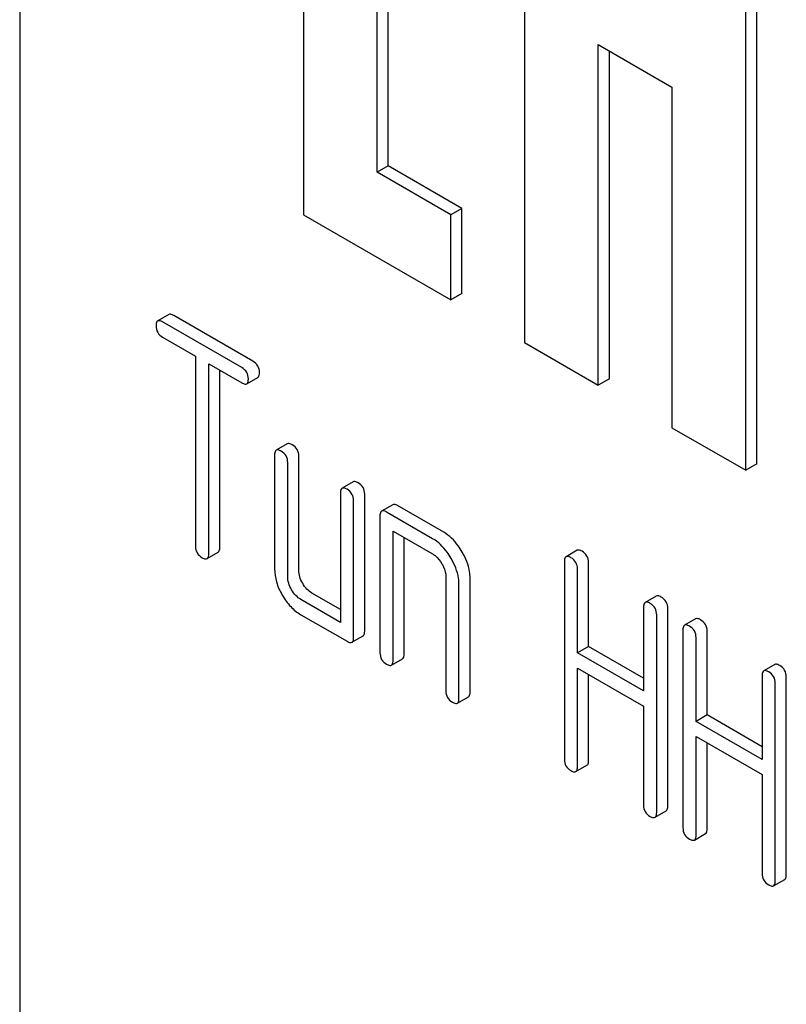
# Model space of a CAD drawing. Units: millimetres. Extents: x 0 to 4200, y 0 to 2970.
# Drawn here: x 3214 to 3229, y 1141 to 1160 of the extents above; entities that cross this region are included whole.
import ezdxf

# ---------------------------------------------------------------- set-up
doc = ezdxf.new("R2010")
doc.units = ezdxf.units.MM
doc.header["$LTSCALE"] = 231
doc.layers.get('0').update_dxf_attribs({"linetype": 'CONTINUOUS'})

msp = doc.modelspace()

# ---------------------------------------------------------------- linework, layer by layer
at = {"color": 7, "linetype": 'Continuous'}
for p, q in [((3213.886, 1191.039), (3213.886, 1068.563)), ((3219.33, 1170.855), (3219.33, 1156.158)), ((3223.573, 1168.405), (3223.573, 1153.708)), ((3227.816, 1151.259), (3227.816, 1165.956)), ((3228.028, 1151.381), (3228.028, 1166.078)), ((3220.745, 1156.974), (3220.745, 1161.873)), ((3220.957, 1157.097), (3220.957, 1161.751)), ((3224.987, 1152.892), (3224.987, 1159.424)), ((3224.987, 1159.424), (3226.401, 1158.607)), ((3225.199, 1153.014), (3225.199, 1159.301)), ((3226.401, 1158.607), (3226.401, 1152.075)), ((3220.957, 1157.097), (3220.745, 1156.974)), ((3222.371, 1156.28), (3220.957, 1157.097)), ((3222.159, 1156.158), (3220.745, 1156.974)), ((3222.371, 1156.28), (3222.159, 1156.158)), ((3222.371, 1154.647), (3222.371, 1156.28)), ((3219.33, 1156.158), (3222.159, 1154.525)), ((3222.159, 1154.525), (3222.159, 1156.158)), ((3222.371, 1154.647), (3222.159, 1154.525)), ((3216.745, 1154.245), (3216.533, 1154.122)), ((3218.359, 1153.349), (3216.84, 1154.226)), ((3218.147, 1153.227), (3216.628, 1154.104)), ((3216.628, 1153.812), (3217.26, 1153.447)), ((3223.573, 1153.708), (3224.987, 1152.892)), ((3217.26, 1153.447), (3217.26, 1149.799)), ((3217.513, 1149.653), (3217.513, 1153.301)), ((3217.513, 1153.301), (3218.147, 1152.935)), ((3217.725, 1149.776), (3217.725, 1153.179)), ((3218.242, 1152.916), (3218.454, 1153.039)), ((3225.199, 1153.014), (3224.987, 1152.892)), ((3226.401, 1152.075), (3227.816, 1151.259)), ((3219.02, 1151.764), (3218.808, 1151.642)), ((3218.776, 1151.55), (3218.776, 1149.362)), ((3219.029, 1149.216), (3219.029, 1151.404)), ((3219.241, 1149.338), (3219.241, 1151.527)), ((3228.028, 1151.381), (3227.816, 1151.259)), ((3220.284, 1151.035), (3220.071, 1150.912)), ((3220.04, 1150.821), (3220.04, 1148.34)), ((3220.505, 1148.171), (3220.505, 1150.797)), ((3220.293, 1148.049), (3220.293, 1150.675)), ((3221.042, 1150.597), (3220.83, 1150.475)), ((3221.809, 1149.945), (3220.924, 1150.456)), ((3222.021, 1150.068), (3221.137, 1150.579)), ((3220.798, 1150.383), (3220.798, 1147.757)), ((3221.051, 1147.611), (3221.051, 1150.091)), ((3221.051, 1150.091), (3221.809, 1149.654)), ((3221.263, 1147.733), (3221.263, 1149.969)), ((3217.481, 1149.562), (3217.693, 1149.684)), ((3224.58, 1149.722), (3224.368, 1149.599)), ((3224.336, 1149.508), (3224.336, 1145.714)), ((3224.801, 1147.876), (3224.801, 1149.484)), ((3224.589, 1147.754), (3224.589, 1149.362)), ((3222.062, 1149.216), (3222.062, 1147.027)), ((3222.527, 1147.004), (3222.527, 1149.192)), ((3220.04, 1148.585), (3219.494, 1148.901)), ((3222.314, 1146.881), (3222.314, 1149.07)), ((3220.04, 1148.34), (3219.282, 1148.778)), ((3226.099, 1148.845), (3225.886, 1148.722)), ((3225.855, 1148.631), (3225.855, 1147.023)), ((3226.32, 1144.814), (3226.32, 1148.607)), ((3219.282, 1148.486), (3220.166, 1147.976)), ((3226.108, 1144.691), (3226.108, 1148.485)), ((3226.854, 1148.408), (3226.642, 1148.286)), ((3226.611, 1148.195), (3226.611, 1144.401)), ((3227.076, 1146.563), (3227.076, 1148.171)), ((3220.261, 1147.957), (3220.473, 1148.08)), ((3226.863, 1146.441), (3226.863, 1148.049)), ((3224.801, 1147.876), (3224.589, 1147.754)), ((3225.855, 1147.268), (3224.801, 1147.876)), ((3221.019, 1147.519), (3221.232, 1147.642)), ((3225.855, 1147.023), (3224.589, 1147.754)), ((3224.589, 1145.568), (3224.589, 1147.462)), ((3224.589, 1147.462), (3225.855, 1146.731)), ((3228.373, 1147.532), (3228.161, 1147.409)), ((3224.801, 1145.691), (3224.801, 1147.34)), ((3228.13, 1147.318), (3228.13, 1145.71)), ((3228.594, 1143.501), (3228.594, 1147.294)), ((3228.382, 1143.378), (3228.382, 1147.172)), ((3222.283, 1146.79), (3222.495, 1146.912)), ((3225.855, 1146.731), (3225.855, 1144.837)), ((3227.076, 1146.563), (3226.863, 1146.441)), ((3228.13, 1145.71), (3226.863, 1146.441)), ((3228.13, 1145.955), (3227.076, 1146.563)), ((3226.863, 1144.255), (3226.863, 1146.149)), ((3226.863, 1146.149), (3228.13, 1145.418)), ((3227.076, 1144.378), (3227.076, 1146.026)), ((3224.557, 1145.477), (3224.77, 1145.599)), ((3228.13, 1145.418), (3228.13, 1143.524)), ((3226.076, 1144.6), (3226.288, 1144.722)), ((3226.832, 1144.164), (3227.044, 1144.286)), ((3228.351, 1143.287), (3228.563, 1143.409))]:
    msp.add_line(p, q, dxfattribs=at)
for points, knots in [([(3216.84, 1154.226), (3216.831, 1154.232), (3216.803, 1154.247), (3216.764, 1154.256), (3216.745, 1154.245)], [0, 0, 0, 0, 0.339154, 1, 1, 1, 1]), ([(3216.533, 1154.122), (3216.528, 1154.119), (3216.503, 1154.095), (3216.502, 1154.058), (3216.502, 1154.031)], [0, 0, 0, 0, 0.188255, 1, 1, 1, 1]), ([(3216.502, 1154.031), (3216.502, 1153.987), (3216.52, 1153.895), (3216.59, 1153.834), (3216.628, 1153.812)], [0, 0, 0, 0, 0.500001, 1, 1, 1, 1]), ([(3216.628, 1154.104), (3216.619, 1154.109), (3216.591, 1154.124), (3216.552, 1154.133), (3216.533, 1154.122)], [0, 0, 0, 0, 0.339154, 1, 1, 1, 1]), ([(3218.486, 1153.13), (3218.486, 1153.174), (3218.466, 1153.265), (3218.397, 1153.327), (3218.359, 1153.349)], [0, 0, 0, 0, 0.500001, 1, 1, 1, 1]), ([(3218.273, 1153.008), (3218.273, 1153.052), (3218.254, 1153.143), (3218.185, 1153.205), (3218.147, 1153.227)], [0, 0, 0, 0, 0.500001, 1, 1, 1, 1]), ([(3218.454, 1153.039), (3218.46, 1153.042), (3218.473, 1153.055), (3218.484, 1153.087), (3218.486, 1153.115), (3218.486, 1153.13)], [0, 0, 0, 0, 0.184387, 0.52587, 1, 1, 1, 1]), ([(3218.147, 1152.935), (3218.157, 1152.929), (3218.185, 1152.915), (3218.223, 1152.906), (3218.242, 1152.916)], [0, 0, 0, 0, 0.335829, 1, 1, 1, 1]), ([(3218.242, 1152.916), (3218.247, 1152.92), (3218.261, 1152.932), (3218.272, 1152.965), (3218.273, 1152.992), (3218.273, 1153.008)], [0, 0, 0, 0, 0.184387, 0.52587, 1, 1, 1, 1]), ([(3219.115, 1151.746), (3219.105, 1151.751), (3219.077, 1151.766), (3219.039, 1151.775), (3219.02, 1151.764)], [0, 0, 0, 0, 0.339154, 1, 1, 1, 1]), ([(3219.241, 1151.527), (3219.241, 1151.571), (3219.222, 1151.661), (3219.153, 1151.724), (3219.115, 1151.746)], [0, 0, 0, 0, 0.500001, 1, 1, 1, 1]), ([(3218.808, 1151.642), (3218.802, 1151.639), (3218.778, 1151.615), (3218.776, 1151.577), (3218.776, 1151.55)], [0, 0, 0, 0, 0.188255, 1, 1, 1, 1]), ([(3218.903, 1151.623), (3218.893, 1151.629), (3218.865, 1151.644), (3218.827, 1151.653), (3218.808, 1151.642)], [0, 0, 0, 0, 0.339154, 1, 1, 1, 1]), ([(3219.029, 1151.404), (3219.029, 1151.448), (3219.009, 1151.539), (3218.941, 1151.601), (3218.903, 1151.623)], [0, 0, 0, 0, 0.500001, 1, 1, 1, 1]), ([(3220.378, 1151.016), (3220.369, 1151.022), (3220.341, 1151.037), (3220.302, 1151.046), (3220.284, 1151.035)], [0, 0, 0, 0, 0.339154, 1, 1, 1, 1]), ([(3220.505, 1150.797), (3220.505, 1150.841), (3220.485, 1150.932), (3220.416, 1150.994), (3220.378, 1151.016)], [0, 0, 0, 0, 0.500001, 1, 1, 1, 1]), ([(3220.071, 1150.912), (3220.066, 1150.909), (3220.041, 1150.885), (3220.04, 1150.848), (3220.04, 1150.821)], [0, 0, 0, 0, 0.188255, 1, 1, 1, 1]), ([(3220.166, 1150.894), (3220.157, 1150.899), (3220.129, 1150.914), (3220.09, 1150.923), (3220.071, 1150.912)], [0, 0, 0, 0, 0.339154, 1, 1, 1, 1]), ([(3220.293, 1150.675), (3220.293, 1150.719), (3220.273, 1150.809), (3220.204, 1150.872), (3220.166, 1150.894)], [0, 0, 0, 0, 0.500001, 1, 1, 1, 1]), ([(3221.137, 1150.579), (3221.127, 1150.584), (3221.099, 1150.599), (3221.06, 1150.608), (3221.042, 1150.597)], [0, 0, 0, 0, 0.339154, 1, 1, 1, 1]), ([(3220.83, 1150.475), (3220.824, 1150.471), (3220.8, 1150.447), (3220.798, 1150.41), (3220.798, 1150.383)], [0, 0, 0, 0, 0.188255, 1, 1, 1, 1]), ([(3220.924, 1150.456), (3220.915, 1150.462), (3220.887, 1150.476), (3220.848, 1150.485), (3220.83, 1150.475)], [0, 0, 0, 0, 0.339154, 1, 1, 1, 1]), ([(3222.376, 1149.689), (3222.352, 1149.731), (3222.259, 1149.877), (3222.13, 1150.005), (3222.021, 1150.068)], [0, 0, 0, 0, 0.276133, 1, 1, 1, 1]), ([(3222.164, 1149.567), (3222.14, 1149.608), (3222.046, 1149.755), (3221.918, 1149.882), (3221.809, 1149.945)], [0, 0, 0, 0, 0.276133, 1, 1, 1, 1]), ([(3217.26, 1149.799), (3217.26, 1149.755), (3217.278, 1149.664), (3217.348, 1149.602), (3217.386, 1149.581)], [0, 0, 0, 0, 0.500001, 1, 1, 1, 1]), ([(3217.481, 1149.562), (3217.487, 1149.565), (3217.5, 1149.578), (3217.511, 1149.61), (3217.513, 1149.638), (3217.513, 1149.653)], [0, 0, 0, 0, 0.184387, 0.52587, 1, 1, 1, 1]), ([(3217.693, 1149.684), (3217.699, 1149.688), (3217.712, 1149.7), (3217.723, 1149.733), (3217.725, 1149.76), (3217.725, 1149.776)], [0, 0, 0, 0, 0.184387, 0.52587, 1, 1, 1, 1]), ([(3221.809, 1149.654), (3221.826, 1149.644), (3221.898, 1149.594), (3221.952, 1149.522), (3221.986, 1149.464)], [0, 0, 0, 0, 0.228475, 1, 1, 1, 1]), ([(3222.527, 1149.192), (3222.527, 1149.232), (3222.512, 1149.407), (3222.443, 1149.573), (3222.376, 1149.689)], [0, 0, 0, 0, 0.229918, 1, 1, 1, 1]), ([(3224.675, 1149.703), (3224.665, 1149.709), (3224.637, 1149.724), (3224.599, 1149.732), (3224.58, 1149.722)], [0, 0, 0, 0, 0.339154, 1, 1, 1, 1]), ([(3224.801, 1149.484), (3224.801, 1149.528), (3224.781, 1149.619), (3224.713, 1149.681), (3224.675, 1149.703)], [0, 0, 0, 0, 0.500001, 1, 1, 1, 1]), ([(3217.386, 1149.581), (3217.396, 1149.575), (3217.424, 1149.56), (3217.462, 1149.551), (3217.481, 1149.562)], [0, 0, 0, 0, 0.335829, 1, 1, 1, 1]), ([(3221.986, 1149.464), (3221.998, 1149.444), (3222.038, 1149.367), (3222.062, 1149.28), (3222.062, 1149.216)], [0, 0, 0, 0, 0.26723, 1, 1, 1, 1]), ([(3222.314, 1149.07), (3222.314, 1149.11), (3222.3, 1149.284), (3222.231, 1149.451), (3222.164, 1149.567)], [0, 0, 0, 0, 0.229918, 1, 1, 1, 1]), ([(3224.368, 1149.599), (3224.362, 1149.596), (3224.338, 1149.572), (3224.336, 1149.535), (3224.336, 1149.508)], [0, 0, 0, 0, 0.188255, 1, 1, 1, 1]), ([(3224.463, 1149.581), (3224.453, 1149.586), (3224.425, 1149.601), (3224.386, 1149.61), (3224.368, 1149.599)], [0, 0, 0, 0, 0.339154, 1, 1, 1, 1]), ([(3224.589, 1149.362), (3224.589, 1149.406), (3224.569, 1149.496), (3224.501, 1149.559), (3224.463, 1149.581)], [0, 0, 0, 0, 0.500001, 1, 1, 1, 1]), ([(3218.776, 1149.362), (3218.776, 1149.279), (3218.804, 1149.103), (3218.877, 1148.942), (3218.923, 1148.863)], [0, 0, 0, 0, 0.475365, 1, 1, 1, 1]), ([(3219.315, 1149.089), (3219.291, 1149.129), (3219.254, 1149.209), (3219.241, 1149.297), (3219.241, 1149.338)], [0, 0, 0, 0, 0.528102, 1, 1, 1, 1]), ([(3219.102, 1148.966), (3219.079, 1149.006), (3219.042, 1149.087), (3219.029, 1149.174), (3219.029, 1149.216)], [0, 0, 0, 0, 0.527216, 1, 1, 1, 1]), ([(3219.494, 1148.901), (3219.458, 1148.921), (3219.389, 1148.976), (3219.338, 1149.049), (3219.315, 1149.089)], [0, 0, 0, 0, 0.471897, 1, 1, 1, 1]), ([(3219.282, 1148.778), (3219.246, 1148.799), (3219.176, 1148.854), (3219.125, 1148.926), (3219.102, 1148.966)], [0, 0, 0, 0, 0.472783, 1, 1, 1, 1]), ([(3218.923, 1148.863), (3218.969, 1148.783), (3219.071, 1148.639), (3219.21, 1148.528), (3219.282, 1148.486)], [0, 0, 0, 0, 0.524636, 1, 1, 1, 1]), ([(3225.886, 1148.722), (3225.881, 1148.719), (3225.857, 1148.695), (3225.855, 1148.658), (3225.855, 1148.631)], [0, 0, 0, 0, 0.188255, 1, 1, 1, 1]), ([(3225.981, 1148.704), (3225.972, 1148.709), (3225.944, 1148.724), (3225.905, 1148.733), (3225.886, 1148.722)], [0, 0, 0, 0, 0.339154, 1, 1, 1, 1]), ([(3226.194, 1148.826), (3226.184, 1148.832), (3226.156, 1148.847), (3226.117, 1148.856), (3226.099, 1148.845)], [0, 0, 0, 0, 0.339154, 1, 1, 1, 1]), ([(3226.32, 1148.607), (3226.32, 1148.651), (3226.3, 1148.742), (3226.231, 1148.804), (3226.194, 1148.826)], [0, 0, 0, 0, 0.500002, 1, 1, 1, 1]), ([(3226.108, 1148.485), (3226.108, 1148.529), (3226.088, 1148.619), (3226.019, 1148.682), (3225.981, 1148.704)], [0, 0, 0, 0, 0.500002, 1, 1, 1, 1]), ([(3226.949, 1148.39), (3226.94, 1148.396), (3226.911, 1148.41), (3226.873, 1148.419), (3226.854, 1148.408)], [0, 0, 0, 0, 0.339154, 1, 1, 1, 1]), ([(3227.076, 1148.171), (3227.076, 1148.215), (3227.056, 1148.306), (3226.987, 1148.368), (3226.949, 1148.39)], [0, 0, 0, 0, 0.500002, 1, 1, 1, 1]), ([(3220.473, 1148.08), (3220.479, 1148.083), (3220.492, 1148.095), (3220.503, 1148.128), (3220.505, 1148.155), (3220.505, 1148.171)], [0, 0, 0, 0, 0.184387, 0.52587, 1, 1, 1, 1]), ([(3226.642, 1148.286), (3226.637, 1148.283), (3226.612, 1148.259), (3226.611, 1148.221), (3226.611, 1148.195)], [0, 0, 0, 0, 0.188255, 1, 1, 1, 1]), ([(3226.737, 1148.268), (3226.727, 1148.273), (3226.699, 1148.288), (3226.661, 1148.297), (3226.642, 1148.286)], [0, 0, 0, 0, 0.339154, 1, 1, 1, 1]), ([(3226.863, 1148.049), (3226.863, 1148.092), (3226.844, 1148.183), (3226.775, 1148.246), (3226.737, 1148.268)], [0, 0, 0, 0, 0.500002, 1, 1, 1, 1]), ([(3220.166, 1147.976), (3220.176, 1147.97), (3220.204, 1147.955), (3220.242, 1147.946), (3220.261, 1147.957)], [0, 0, 0, 0, 0.335829, 1, 1, 1, 1]), ([(3220.261, 1147.957), (3220.267, 1147.96), (3220.28, 1147.973), (3220.291, 1148.005), (3220.293, 1148.033), (3220.293, 1148.049)], [0, 0, 0, 0, 0.184387, 0.52587, 1, 1, 1, 1]), ([(3220.798, 1147.757), (3220.798, 1147.713), (3220.816, 1147.621), (3220.886, 1147.56), (3220.924, 1147.538)], [0, 0, 0, 0, 0.500001, 1, 1, 1, 1]), ([(3221.019, 1147.519), (3221.025, 1147.522), (3221.038, 1147.535), (3221.049, 1147.568), (3221.051, 1147.595), (3221.051, 1147.611)], [0, 0, 0, 0, 0.184387, 0.52587, 1, 1, 1, 1]), ([(3221.232, 1147.642), (3221.237, 1147.645), (3221.25, 1147.657), (3221.261, 1147.69), (3221.263, 1147.717), (3221.263, 1147.733)], [0, 0, 0, 0, 0.184387, 0.52587, 1, 1, 1, 1]), ([(3220.924, 1147.538), (3220.934, 1147.532), (3220.962, 1147.517), (3221.001, 1147.508), (3221.019, 1147.519)], [0, 0, 0, 0, 0.335829, 1, 1, 1, 1]), ([(3228.161, 1147.409), (3228.156, 1147.406), (3228.131, 1147.382), (3228.13, 1147.345), (3228.13, 1147.318)], [0, 0, 0, 0, 0.188255, 1, 1, 1, 1]), ([(3228.256, 1147.391), (3228.246, 1147.396), (3228.218, 1147.411), (3228.18, 1147.42), (3228.161, 1147.409)], [0, 0, 0, 0, 0.339154, 1, 1, 1, 1]), ([(3228.382, 1147.172), (3228.382, 1147.216), (3228.363, 1147.306), (3228.294, 1147.369), (3228.256, 1147.391)], [0, 0, 0, 0, 0.5, 1, 1, 1, 1]), ([(3228.468, 1147.513), (3228.458, 1147.519), (3228.43, 1147.534), (3228.392, 1147.542), (3228.373, 1147.532)], [0, 0, 0, 0, 0.339154, 1, 1, 1, 1]), ([(3228.594, 1147.294), (3228.594, 1147.338), (3228.575, 1147.429), (3228.506, 1147.491), (3228.468, 1147.513)], [0, 0, 0, 0, 0.5, 1, 1, 1, 1]), ([(3222.062, 1147.027), (3222.062, 1146.983), (3222.079, 1146.892), (3222.15, 1146.83), (3222.188, 1146.808)], [0, 0, 0, 0, 0.500001, 1, 1, 1, 1]), ([(3222.283, 1146.79), (3222.288, 1146.793), (3222.302, 1146.805), (3222.313, 1146.838), (3222.314, 1146.865), (3222.314, 1146.881)], [0, 0, 0, 0, 0.184387, 0.52587, 1, 1, 1, 1]), ([(3222.495, 1146.912), (3222.5, 1146.915), (3222.514, 1146.928), (3222.525, 1146.961), (3222.527, 1146.988), (3222.527, 1147.004)], [0, 0, 0, 0, 0.184387, 0.52587, 1, 1, 1, 1]), ([(3222.188, 1146.808), (3222.198, 1146.803), (3222.226, 1146.788), (3222.264, 1146.779), (3222.283, 1146.79)], [0, 0, 0, 0, 0.335828, 1, 1, 1, 1]), ([(3224.336, 1145.714), (3224.336, 1145.67), (3224.354, 1145.578), (3224.425, 1145.517), (3224.463, 1145.495)], [0, 0, 0, 0, 0.500001, 1, 1, 1, 1]), ([(3224.77, 1145.599), (3224.775, 1145.602), (3224.788, 1145.615), (3224.799, 1145.647), (3224.801, 1145.675), (3224.801, 1145.691)], [0, 0, 0, 0, 0.184387, 0.52587, 1, 1, 1, 1]), ([(3224.557, 1145.477), (3224.563, 1145.48), (3224.576, 1145.492), (3224.587, 1145.525), (3224.589, 1145.552), (3224.589, 1145.568)], [0, 0, 0, 0, 0.184387, 0.52587, 1, 1, 1, 1]), ([(3224.463, 1145.495), (3224.472, 1145.49), (3224.5, 1145.475), (3224.539, 1145.466), (3224.557, 1145.477)], [0, 0, 0, 0, 0.335828, 1, 1, 1, 1]), ([(3225.855, 1144.837), (3225.855, 1144.793), (3225.873, 1144.702), (3225.943, 1144.64), (3225.981, 1144.618)], [0, 0, 0, 0, 0.500001, 1, 1, 1, 1]), ([(3226.288, 1144.722), (3226.294, 1144.725), (3226.307, 1144.738), (3226.318, 1144.771), (3226.32, 1144.798), (3226.32, 1144.814)], [0, 0, 0, 0, 0.184387, 0.52587, 1, 1, 1, 1]), ([(3225.981, 1144.618), (3225.991, 1144.613), (3226.019, 1144.598), (3226.057, 1144.589), (3226.076, 1144.6)], [0, 0, 0, 0, 0.335829, 1, 1, 1, 1]), ([(3226.076, 1144.6), (3226.082, 1144.603), (3226.095, 1144.615), (3226.106, 1144.648), (3226.108, 1144.675), (3226.108, 1144.691)], [0, 0, 0, 0, 0.184387, 0.52587, 1, 1, 1, 1]), ([(3226.611, 1144.401), (3226.611, 1144.357), (3226.628, 1144.265), (3226.699, 1144.204), (3226.737, 1144.182)], [0, 0, 0, 0, 0.500001, 1, 1, 1, 1]), ([(3227.044, 1144.286), (3227.049, 1144.289), (3227.063, 1144.302), (3227.074, 1144.334), (3227.076, 1144.362), (3227.076, 1144.378)], [0, 0, 0, 0, 0.184387, 0.52587, 1, 1, 1, 1]), ([(3226.737, 1144.182), (3226.747, 1144.177), (3226.775, 1144.162), (3226.813, 1144.153), (3226.832, 1144.164)], [0, 0, 0, 0, 0.335829, 1, 1, 1, 1]), ([(3226.832, 1144.164), (3226.837, 1144.167), (3226.851, 1144.179), (3226.862, 1144.212), (3226.863, 1144.239), (3226.863, 1144.255)], [0, 0, 0, 0, 0.184387, 0.52587, 1, 1, 1, 1]), ([(3228.13, 1143.524), (3228.13, 1143.48), (3228.147, 1143.388), (3228.218, 1143.327), (3228.256, 1143.305)], [0, 0, 0, 0, 0.500002, 1, 1, 1, 1]), ([(3228.563, 1143.409), (3228.568, 1143.412), (3228.581, 1143.425), (3228.593, 1143.457), (3228.594, 1143.485), (3228.594, 1143.501)], [0, 0, 0, 0, 0.184387, 0.52587, 1, 1, 1, 1]), ([(3228.256, 1143.305), (3228.265, 1143.3), (3228.294, 1143.285), (3228.332, 1143.276), (3228.351, 1143.287)], [0, 0, 0, 0, 0.335829, 1, 1, 1, 1]), ([(3228.351, 1143.287), (3228.356, 1143.29), (3228.369, 1143.302), (3228.381, 1143.335), (3228.382, 1143.362), (3228.382, 1143.378)], [0, 0, 0, 0, 0.184387, 0.52587, 1, 1, 1, 1])]:
    msp.add_open_spline(points, degree=3, knots=knots, dxfattribs=at)

doc.saveas('drawing.dxf')
